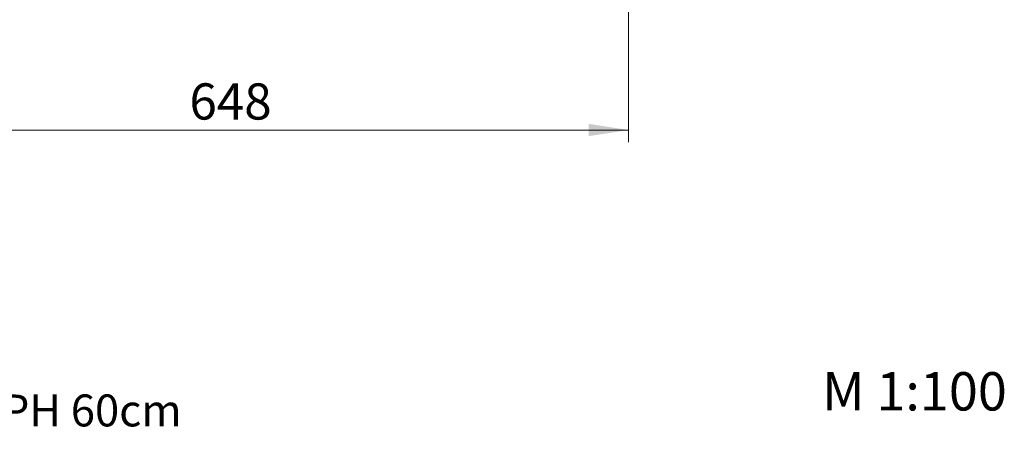
# Model space of a CAD drawing. Units: millimetres. Extents: x 0.6 to 12.9, y 0.4 to 9.
# Drawn here: x 4.7 to 12.9, y 0.4 to 3.9 of the extents above; entities that cross this region are included whole.
import ezdxf

# ---------------------------------------------------------------- set-up
doc = ezdxf.new("R2010")
doc.units = ezdxf.units.MM
doc.styles.add('SLDTEXTSTYLE0', font='TXT', dxfattribs={"width": 0.75})
doc.dimstyles.new('SLDDIMSTYLE0', dxfattribs={"dimtxt": 0.3, "dimasz": 0.3302, "dimexe": 0, "dimexo": 0.0625, "dimgap": 0.075, "dimtad": 1, "dimdec": 0, "dimlfac": 100, "dimrnd": 1e-09, "dimzin": 12, "dimdsep": 46, "dimtxsty": 'SLDTEXTSTYLE0', "dimsah": 1, "dimcen": 0.09, "dimadec": 0, "dimazin": 3, "dimtfac": 1, "dimtdec": 0, "dimtofl": 0, "dimtmove": 0, "dimatfit": 3, "dimfxl": 0, "dimfrac": 2, "dimtolj": 1, "dimtzin": 12, "dimarcsym": 0})

# ---------------------------------------------------------------- blocks, each defined once
blk = doc.blocks.new('SW_NOTE_0')
at = {"color": 0, "linetype": 'Continuous', "lineweight": 0, "char_height": 0.264583, "attachment_point": 1, "style": 'SLDTEXTSTYLE0'}
for s, insert in [('Smile Mini - SM156', (0, 0.3411)), ('Doppelturmanlage Lisa PH 60cm', (0, -0.1117))]:
    blk.add_mtext(s, dxfattribs=dict(at, insert=insert))
blk = doc.blocks.new('_D')
at = {"color": 161, "linetype": 'Continuous', "lineweight": 18}
for p, q in [((3.2857, 4.3086), (3.2857, 2.859)), ((9.766, 4.2721), (9.766, 2.859)), ((9.766, 2.959), (3.2857, 2.959)), ((9.766, 2.959), (6.1259, 2.959))]:
    blk.add_line(p, q, dxfattribs=at)
for points in [[(3.2857, 2.959), (3.6159, 2.9082), (3.6159, 3.0098)], [(9.766, 2.959), (9.4358, 3.0098), (9.4358, 2.9082)]]:
    blk.add_solid(points, dxfattribs=at)
at = {"color": 161, "linetype": 'Continuous', "lineweight": 18, "insert": (6.1259, 3.3457), "char_height": 0.3, "attachment_point": 1, "style": 'SLDTEXTSTYLE0'}
blk.add_mtext('648', dxfattribs=at)

msp = doc.modelspace()

# ---------------------------------------------------------------- block references
at = {"color": 8, "linetype": 'Continuous', "lineweight": 0}
msp.add_blockref('SW_NOTE_0', (0.5621, 0.8791), dxfattribs=at)

# ---------------------------------------------------------------- texts
at = {"color": 8, "linetype": 'Continuous', "lineweight": 0, "insert": (11.3715, 0.9524), "char_height": 0.3175, "attachment_point": 1, "style": 'SLDTEXTSTYLE0'}
msp.add_mtext('M 1:100', dxfattribs=at)

# ---------------------------------------------------------------- dimensions: what is measured, and where the dimension line sits
at = {"color": 161, "linetype": 'Continuous', "lineweight": 18}
dim = msp.add_linear_dim(base=(3.2857, 2.959), p1=(9.766, 5.8081), p2=(3.2857, 5.8081), dimstyle='SLDDIMSTYLE0', dxfattribs=at)
dim.commit()
dim.dimension.update_dxf_attribs({"geometry": '_D', "text_midpoint": (6.4584, 2.959), "dimtype": 160})

doc.saveas('drawing.dxf')
